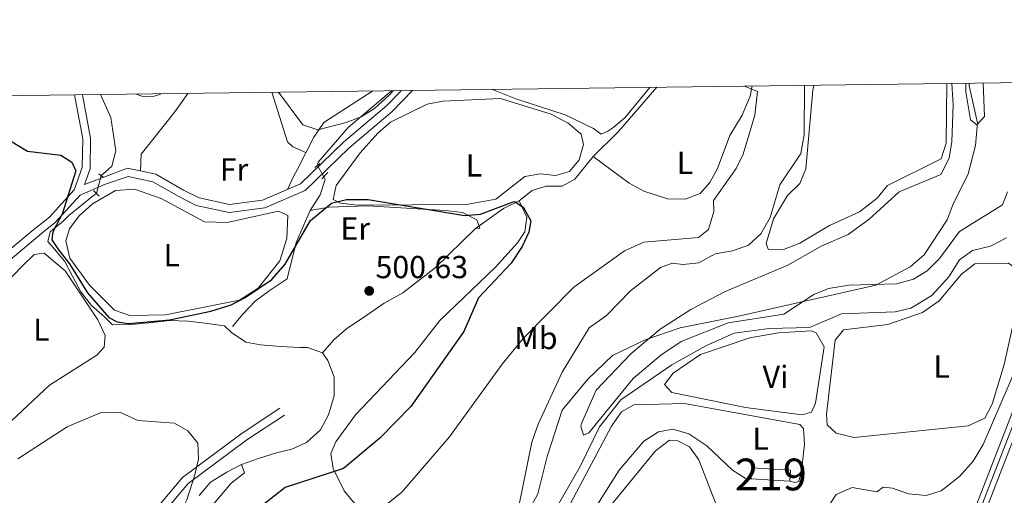
# Model space of a CAD drawing. Extents: x 588042 to 595002, y 650540 to 655256.
# Drawn here: x 593121 to 593431, y 655106 to 655256 of the extents above; entities that cross this region are included whole.
import ezdxf
from ezdxf.enums import TextEntityAlignment as Align

# ---------------------------------------------------------------- set-up
doc = ezdxf.new("R2010")
doc.units = 0
doc.header["$MEASUREMENT"] = 0
for name, pattern in [('DGN Style 2', [78.62936, 47.177616, -31.45174400000001]), ('DGN Style 3', [110.08110400000001, 78.62936, -31.45174400000001]), ('DGN Style 4', [125.88560536000001, 62.90348800000001, -31.45174400000001, 0.07862936000000001, -31.45174400000001]), ('DGN Style 5', [55.040552000000005, 23.588808, -31.45174400000001])]:
    doc.linetypes.add(name, pattern=pattern)
for name, color, linetype in [('Nivel 11', 7, 'Continuous'), ('Nivel 13', 7, 'Continuous'), ('Nivel 15', 7, 'Continuous'), ('Nivel 21', 7, 'Continuous'), ('Nivel 22', 7, 'Continuous'), ('Nivel 23', 7, 'Continuous'), ('Nivel 36', 7, 'Continuous'), ('Nivel 37', 7, 'Continuous'), ('Nivel 4', 7, 'Continuous'), ('Nivel 41', 7, 'Continuous'), ('Nivel 48', 7, 'Continuous'), ('Nivel 5', 7, 'Continuous'), ('Nivel 52', 7, 'Continuous'), ('Nivel 54', 7, 'Continuous'), ('Nivel 61', 7, 'Continuous'), ('Nivel 7', 7, 'Continuous')]:
    doc.layers.add(name, color=color, linetype=linetype)
doc.styles.add('Style-arial', font='arial.shx', dxfattribs={"bigfont": 'arialbig.shx'})
doc.styles.add('Style-arialn', font='arialn.shx', dxfattribs={"bigfont": 'arialnbig.shx'})

# ---------------------------------------------------------------- blocks, each defined once
blk = doc.blocks.new('5PATER')
at = {"layer": 'Nivel 7', "linetype": 'Continuous', "lineweight": 0}
h = blk.add_hatch(color=53, dxfattribs=at)
edge = h.paths.add_edge_path()
edge.add_ellipse((0, 0), major_axis=(-1.095731442945027, -1.110710700472634), ratio=0.9994222409660316, start_angle=0, end_angle=360)

msp = doc.modelspace()

# ---------------------------------------------------------------- linework, layer by layer
at = {"layer": 'Nivel 11', "color": 142, "linetype": 'DGN Style 3', "lineweight": 13}
msp.add_polyline3d([(593281.371, 655100.983, 488.37), (593284.2720000001, 655106.172, 488.163), (593287.1259999999, 655117.996, 487.446), (593291.8700000001, 655132.5900000001, 486.399), (593299.99, 655142.3929999999, 485.967), (593307.76, 655149.79, 485.429), (593317.993, 655154.764, 484.8), (593329.03, 655158.56, 484.079), (593347.371, 655162.223, 483.114), (593390.6799999999, 655171.95, 482.92), (593401.5, 655177.709, 482.355), (593405.8589999999, 655181.523, 482.357), (593413.158, 655192.5619999999, 481.91), (593414.8500000001, 655197.21, 482.29), (593419.7450000001, 655206.969, 482.137), (593422.0700000001, 655215.97, 481.579), (593422.6799999999, 655223.1100000001, 481.22), (593420.02, 655234.74, 479.97), (593420.0349999999, 655235.584, 479.922)], dxfattribs=at)
at = {"layer": 'Nivel 13', "color": 4, "linetype": 'Continuous', "lineweight": 0}
for points in [[(593214.879, 655209.6680000001, 496.314), (593215.0290000001, 655210.723, 495.594), (593224.47, 655221.5800000001, 495.29), (593238.175, 655233.193, 494.518)], [(593216.4099999999, 655150.6200000001, 501.6), (593219.99, 655154.78, 500.51), (593224, 655158.1499999999, 500.51), (593230.3999999999, 655162.54, 500.51), (593235.8200000001, 655166.3300000001, 500.51), (593241.7, 655169.55, 500.51), (593251.94, 655177.46, 500.119), (593264.5700000001, 655189.76, 499.94), (593273.44, 655196.129, 499.6), (593278.3600000001, 655198.48, 499.41), (593282.4199999999, 655201.72, 499.049), (593286.8800000001, 655203.0900000001, 499.049), (593291.8770000001, 655203.1259999999, 498.87), (593295.8899999999, 655205.3800000001, 498.16), (593301.625, 655212.4280000001, 496.968), (593309.6300000001, 655220.3500000001, 495.839), (593321.7069999999, 655234.291, 495.317)], [(593146.712, 655206.4839999999, 498.32), (593148.02, 655207.51, 498.32), (593150.1499999999, 655209.4099999999, 498.489), (593151.3400000001, 655214.27, 498.32), (593149.8300000001, 655224.8, 498.32), (593146.5700000001, 655231.98, 498.14), (593146.568, 655231.9890000001, 498.14)], [(593188.05, 655158.8800000001, 500.48), (593188.0900000001, 655158.9199999999, 500.679), (593191.3200000001, 655162.8300000001, 500.48), (593195.19, 655166.8800000001, 500.29), (593199.69, 655170.1799999999, 500.1), (593205.27, 655173.95, 499.709), (593208.1200000001, 655185.3999999999, 498.85), (593212.5, 655195.44, 498.14), (593215.73, 655200.3899999999, 497.25), (593217.29, 655205.28, 496.709), (593216.8119999999, 655206.108, 496.709)], [(593216.4099999999, 655150.6200000001, 501.6), (593211.73, 655152.3300000001, 501.41), (593209.3400000001, 655152.3300000001, 501.6), (593203.22, 655152.5800000001, 501.6), (593196.8800000001, 655153.1699999999, 501.6), (593192.25, 655153.99, 501.6), (593187.8, 655157.0900000001, 501.41), (593185.54, 655159.0900000001, 501.209), (593180.24, 655159.8300000001, 500.829), (593174.1100000001, 655160.6200000001, 500.829), (593168.31, 655160.8200000001, 500.44), (593162.8400000001, 655160.2, 500.25), (593156.28, 655159.53, 499.859), (593150.27, 655159.4099999999, 499.089), (593147.79, 655162.01, 499.089), (593143.7, 655165.5800000001, 498.89), (593140.3200000001, 655169.8500000001, 498.7), (593137.75, 655174.81, 498.7), (593135.3400000001, 655179.3700000001, 498.51), (593132.01, 655183.25, 498.51), (593129.94, 655185.71, 498.51), (593130.72, 655188.71, 498.51), (593134.9199999999, 655192.21, 498.51), (593136.6200000001, 655193.9099999999, 498.51), (593144.3200000001, 655200.21, 498.51), (593145.2660000001, 655200.8630000001, 498.51)], [(593177.6000000001, 655105.7, 502.57), (593181.1599999999, 655109.8899999999, 502.369), (593186.3600000001, 655113.0800000001, 502.179), (593190.96, 655115.4199999999, 501.989), (593196.3, 655117.31, 501.79), (593201.9199999999, 655119.1000000001, 501.79), (593206.8, 655120.3, 501.79), (593211.4099999999, 655122.3500000001, 501.79), (593215.8400000001, 655126.3700000001, 501.79), (593218.3400000001, 655131.0900000001, 501.79), (593220.06, 655137.1200000001, 501.79), (593220.1300000001, 655142.96, 501.79), (593218.1100000001, 655148.1799999999, 501.6), (593216.4099999999, 655150.6200000001, 501.6)]]:
    msp.add_polyline3d(points, dxfattribs=at)
at = {"layer": 'Nivel 15', "color": 1, "linetype": 'Continuous', "lineweight": 13, "elevation": 493.559, "flags": 128}
msp.add_lwpolyline([(593363.5900000001, 655110.26), (593351.4099999999, 655110.99), (593351.6130000001, 655114.385), (593363.7930000001, 655113.6540000001), (593363.5900000001, 655110.26)], dxfattribs=at)
at = {"layer": 'Nivel 21', "color": 7, "linetype": 'DGN Style 3', "lineweight": 0, "extrusion": (0.001329102206892342, 0.04430729897140942, 0.9990170652922711), "elevation": 30315.3505371022, "flags": 128}
msp.add_lwpolyline([(-573312.0748478223, -672024.4648037336), (-573325.3956862567, -672036.4213371945), (-573331.6394151391, -672043.2343053175)], dxfattribs=at)
at = {"layer": 'Nivel 21', "color": 1, "linetype": 'DGN Style 2', "lineweight": 0, "extrusion": (0.06596712832535477, 0.05488087672359669, 0.9963114108302462), "elevation": 75586.04588755008, "flags": 128}
msp.add_lwpolyline([(124297.7597796641, -871802.0159540852), (124297.7597796642, -871803.111381399)], dxfattribs=at)
at = {"layer": 'Nivel 21', "color": 1, "linetype": 'DGN Style 2', "lineweight": 0, "extrusion": (0.06586055449738976, 0.05469628179021068, 0.9963286125167853), "elevation": 75401.88486640662, "flags": 128}
msp.add_lwpolyline([(125051.5176329265, -871711.2607565313), (125051.5176329265, -871712.2536160378)], dxfattribs=at)
at = {"layer": 'Nivel 21', "color": 1, "linetype": 'DGN Style 2', "lineweight": 0, "extrusion": (0.2439735614983676, -0.2083158871255292, 0.9471438076981267), "elevation": 8694.625491378043, "flags": 128}
msp.add_lwpolyline([(883437.4262830932, -24113.92585218966), (883437.4262830927, -24115.73066270596)], dxfattribs=at)
at = {"layer": 'Nivel 21', "color": 1, "linetype": 'DGN Style 2', "lineweight": 0, "elevation": 497.17, "flags": 128}
msp.add_lwpolyline([(593216.21, 655205.49), (593218.1300000001, 655207.46)], dxfattribs=at)
at = {"layer": 'Nivel 21', "color": 1, "linetype": 'DGN Style 2', "lineweight": 0, "extrusion": (-0.05171535828115038, 0.05407948894543154, 0.9971965355902783), "elevation": 5255.416280138259, "flags": 128}
msp.add_lwpolyline([(-881513.3873770861, -63375.21701506549), (-881513.3873770861, -63372.67782228021)], dxfattribs=at)
at = {"layer": 'Nivel 21', "color": 7, "linetype": 'Continuous', "lineweight": 13}
for points in [[(593480.8829999999, 655236.3840000001, 491.925), (593459.26, 655195.81, 493.72), (593445.6599999999, 655162.8, 495.149), (593412.564, 655077.649, 499.635), (593404.756, 655059.405, 500.798), (593392.841, 655039.381, 502.656), (593357.3500000001, 654998.1499999999, 505.69), (593348.308, 654986.2, 506.521), (593283.453, 654875.45, 511.99), (593277.7849999999, 654865.771, 512.468), (593238.8600000001, 654799.3, 515.75), (593205.5279999999, 654742.754, 518.23), (593200.3060000001, 654729.2050000001, 518.7570000000001), (593197.3829999999, 654714.9809999999, 519.283), (593196.8400000001, 654700.47, 519.809), (593200.462, 654598.212, 522.623)], [(593484.7490000001, 655236.435, 491.857), (593462.328, 655194.3640000001, 493.72), (593448.791, 655161.5090000001, 495.149), (593415.712, 655076.3630000001, 499.635), (593407.7930000001, 655057.8600000001, 500.798), (593401.331, 655046.9990000001, 501.784), (593399.9610000001, 655044.6969999999, 501.993), (593395.611, 655037.3870000001, 502.656), (593359.996, 654996.013, 505.69), (593351.1399999999, 654984.308, 506.521), (593241.588, 654797.6910000001, 515.75), (593208.389, 654741.3700000001, 518.23), (593203.355, 654728.31, 518.7570000000001), (593200.538, 654714.6000000001, 519.283), (593200.0090000001, 654700.466, 519.809), (593203.622, 654598.459, 522.623)]]:
    msp.add_polyline3d(points, dxfattribs=at)
at = {"layer": 'Nivel 21', "color": 7, "linetype": 'Continuous', "lineweight": 0}
for points in [[(593141.5190000001, 655203.6240000001, 499.709), (593155.0560000001, 655208.773, 497.94), (593163.95, 655206.8600000001, 497.589), (593172.6769999999, 655201.895, 497.41), (593177.5689999999, 655199.4340000001, 496.75), (593187.1340000001, 655197.3759999999, 496.75), (593197.568, 655198.6969999999, 496.929), (593209.533, 655203.8360000001, 496.75), (593223.0090000001, 655216.976, 496.57), (593236.6570000001, 655228.4950000001, 496.04), (593241.274, 655233.2339999999, 495.818)], [(592939.0560000001, 655024.0889999999, 512.659), (592985.513, 655055.9850000001, 509.57), (593005.7250000001, 655075.0009999999, 507.829), (593051.0079999999, 655119.1950000001, 505.51), (593074.8119999999, 655144.459, 503.19), (593090.7, 655160.4169999999, 502.609), (593125.013, 655189.051, 500.084), (593130.4340000001, 655193.3840000001, 499.709), (593138.2760000001, 655201.9550000001, 499.709), (593140.774, 655209.0050000001, 499.89), (593140.929, 655218.0050000001, 499.709), (593138.358, 655231.881, 499.576)], [(593204.442, 655130.98, 502.029), (593192.598, 655123.2239999999, 503.19), (593174.1880000001, 655109.443, 504.73), (593160.717, 655093.51, 505.309), (593149.4739999999, 655083.4410000001, 505.51), (593145.423, 655077.3829999999, 505.119), (593142.6440000001, 655068.3119999999, 504.929), (593137.662, 655058.8999999999, 504.929), (593128.4110000001, 655051.831, 505.119), (593104.9480000001, 655042.5900000001, 505.51)]]:
    msp.add_polyline3d(points, dxfattribs=at)
at = {"layer": 'Nivel 21', "color": 7, "linetype": 'DGN Style 3', "lineweight": 0}
for points in [[(593141.5190000001, 655203.6240000001, 499.709), (593143.2660000001, 655208.554, 499.89), (593143.4310000001, 655218.2139999999, 499.709), (593140.8929999999, 655231.9140000001, 499.578)], [(592940.443, 655022.0090000001, 512.659), (592987.0860000001, 655054.033, 509.57), (593007.4539999999, 655073.1969999999, 507.829), (593052.791, 655117.443, 505.51), (593076.6070000001, 655142.72, 503.19), (593092.399, 655158.581, 502.609), (593129.2339999999, 655189.227, 499.909), (593132.146, 655191.554, 499.709), (593140.1159999999, 655200.264, 499.359), (593147.7949999999, 655203.6840000001, 498.47), (593155.203, 655206.185, 497.94), (593163.0490000001, 655204.4979999999, 497.589), (593171.4410000001, 655199.723, 497.41), (593176.6910000001, 655197.0660000001, 496.75), (593187.0249999999, 655194.844, 496.75), (593198.2309999999, 655196.2620000001, 496.929), (593210.9450000001, 655201.723, 496.75), (593224.689, 655215.1240000001, 496.57)], [(593203.0050000001, 655133.175, 502.029), (593191.092, 655125.3740000001, 503.19), (593172.3770000001, 655111.365, 504.73), (593158.831, 655095.3430000001, 505.309), (593147.4780000001, 655085.175, 505.51), (593143.0279999999, 655078.521, 505.119), (593140.209, 655069.3189999999, 504.929), (593135.6130000001, 655060.6359999999, 504.929), (593127.1089999999, 655054.139, 505.119), (593103.46, 655044.824, 505.51)]]:
    msp.add_polyline3d(points, dxfattribs=at)
at = {"layer": 'Nivel 22', "color": 4, "linetype": 'DGN Style 5', "lineweight": 0, "extrusion": (-0.04630876069019191, 0.0852866984258061, 0.9952796982531917), "elevation": 28903.59473907522, "flags": 128}
msp.add_lwpolyline([(-833971.3552477383, -291303.686137322), (-833971.3552477383, -291307.7562864594)], dxfattribs=at)
at = {"layer": 'Nivel 22', "color": 4, "linetype": 'DGN Style 5', "lineweight": 0, "extrusion": (0.008151409075840223, 0.03168677068831113, 0.9994646082245359), "elevation": 26094.41230707463, "flags": 128}
msp.add_lwpolyline([(-411206.7707527138, -781880.9367799228), (-411206.7707527138, -781886.7439011547)], dxfattribs=at)
at = {"layer": 'Nivel 23', "color": 7, "linetype": 'DGN Style 4', "lineweight": 0}
msp.add_polyline3d([(593236.034, 654791.3400000001, 516.064), (593249.3659999999, 654814.408, 514.967), (593271.7660000001, 654852.3729999999, 513.088), (593288.0320000001, 654879.9439999999, 511.723), (593303.0360000001, 654905.615, 510.456), (593312.646, 654922.013, 509.646), (593319.807, 654934.294, 509.04), (593328.72, 654949.2590000001, 508.297), (593335.1140000001, 654960.3470000001, 507.752), (593345.4850000001, 654977.9450000001, 507.048), (593350.003, 654985.45, 506.503), (593355.017, 654992.577, 506.014), (593364.3090000001, 655003.7490000001, 505.287), (593376.1410000001, 655017.2690000001, 504.203), (593388.673, 655031.939, 503.129), (593393.858, 655037.777, 502.695), (593396.1599999999, 655041.3589999999, 502.335), (593403.747, 655054.408, 501.182), (593406.881, 655059.902, 500.69), (593414.8090000001, 655078.324, 499.632), (593422.206, 655098.074, 498.527), (593435.301, 655131.513, 496.763)], dxfattribs=at)
at = {"layer": 'Nivel 36', "color": 92, "linetype": 'Continuous', "lineweight": 0, "extrusion": (-0.008769425826452501, -0.0003324835403406012, 0.9999614925712739), "elevation": -4924.318163190419, "flags": 128}
msp.add_lwpolyline([(593147.1887955901, 655230.6389615834), (593146.7967755855, 655230.4139614087), (593144.9427065651, 655229.8329615269), (593143.0066319283, 655229.6619615292), (593141.0795657148, 655229.9089618146), (593139.3244928876, 655230.5349615777)], dxfattribs=at)
at = {"layer": 'Nivel 36', "color": 92, "linetype": 'Continuous', "lineweight": 0}
for points in [[(593232.301, 655233.1159999999, 494.172), (593216.8899999999, 655223.1399999999, 494.049), (593213.71, 655218.5800000001, 494.22), (593208.56, 655208.47, 496.17), (593207.3300000001, 655206.1399999999, 495.29), (593205.48, 655202.29, 496.529)], [(593319.5109999999, 655234.2620000001, 496.89), (593311.6599999999, 655224.7, 497.35), (593307.858, 655221.538, 497.815), (593306.3, 655220.47, 497.88), (593304.1699999999, 655219.49, 497.7), (593301.8, 655221.28, 497.529), (593292.8230000001, 655225.6510000001, 497.472), (593277.31, 655230.6200000001, 497.7), (593269.997, 655233.611, 497.7)], [(593301.625, 655212.4280000001, 496.989), (593313.006, 655204.1240000001, 496.927), (593317.56, 655201.5900000001, 496.809), (593325.02, 655199.1200000001, 496.63), (593330.6599999999, 655199.01, 496.459), (593335.3019999999, 655200.827, 496.459), (593338.3700000001, 655204.3300000001, 496.459), (593340.7930000001, 655208.706, 496.311), (593344.712, 655219.1240000001, 495.803), (593348.6100000001, 655225.49, 495.739), (593351.1300000001, 655231.53, 495.39), (593351.706, 655234.686, 495.22)], [(593412.9839999999, 655235.4909999999, 485.182), (593412.77, 655216.6599999999, 485.38), (593411.24, 655211.79, 485.739), (593394.3770000001, 655203.3740000001, 486.262), (593391.1200000001, 655199.362, 486.786), (593385.55, 655195.1000000001, 486.809), (593376.0179999999, 655190.787, 487), (593366.76, 655185.2, 487), (593361.55, 655183.1799999999, 487.19), (593356.8, 655183.25, 487.19), (593356.1699999999, 655185.03, 487.19), (593358.4639999999, 655192.865, 487.384), (593362.81, 655200.19, 487.339), (593366.7, 655203.97, 487.339), (593368.5889999999, 655208.601, 487.339), (593370.78, 655233.3899999999, 487.16), (593371.125, 655234.9410000001, 487.135)], [(593159.1599999999, 655207.8899999999, 497.769), (593159.3500000001, 655213.25, 497.41), (593169.99, 655226.52, 496.7), (593173.9890000001, 655232.3489999999, 496.301)], [(593200.504, 655232.6980000001, 495.962), (593205.3729999999, 655217.081, 495.853), (593207.05, 655215.5700000001, 495.82), (593211.2250000001, 655213.702, 495.82)], [(593219.8, 655198.9199999999, 499.309), (593220.703, 655203.298, 499.241), (593228.253, 655213.648, 499.13), (593233.81, 655219.8700000001, 499.13), (593237.8200000001, 655223.26, 498.95), (593249.3999999999, 655228.96, 498.769), (593254.321, 655229.8640000001, 498.611), (593272.4299999999, 655230.72, 498.6), (593288.46, 655225.8, 498.769), (593293.81, 655222.96, 498.769), (593297.8899999999, 655219.46, 498.769), (593298.6100000001, 655216.28, 498.769), (593297.2649999999, 655211.469, 498.769), (593294.25, 655207.76, 498.769), (593289.81, 655206.45, 498.769), (593285.0900000001, 655206.98, 498.769), (593280.172, 655206.1540000001, 498.769), (593271.06, 655199.01, 498.769), (593261.7760000001, 655197.3090000001, 498.769), (593227.3500000001, 655197.1300000001, 499.13), (593222.0700000001, 655197.75, 499.13), (593219.8, 655198.9199999999, 499.309)], [(593165.6000000001, 655199.27, 498.7), (593179.26, 655191.95, 498.89), (593186.45, 655191.6399999999, 498.89), (593202.5700000001, 655195.22, 498.89), (593205.5, 655193.8899999999, 498.89), (593205.244, 655186.601, 498.89), (593203.05, 655179.5900000001, 498.7), (593196.1840000001, 655171.01, 498.7), (593190.3400000001, 655167.24, 498.7), (593167, 655162.56, 498.7), (593155.73, 655162.3600000001, 498.7), (593150.987, 655164.0789999999, 498.877), (593143.04, 655171.97, 498.89), (593136.926, 655180.4280000001, 498.89), (593135.6300000001, 655185.8899999999, 498.89), (593136.8200000001, 655189.72, 498.7), (593139.77, 655193.7520000001, 498.7), (593144.0050000001, 655197.584, 498.7), (593151.2479999999, 655201.801, 498.7), (593157.2239999999, 655202.159, 498.535), (593165.6000000001, 655199.27, 498.7)], [(593212.5, 655195.44, 498.51), (593218.3999999999, 655196.52, 499.279), (593230.5900000001, 655196.8999999999, 499.279), (593255.1100000001, 655195.47, 499.47), (593260.56, 655194.79, 499.67), (593265.014, 655192.524, 499.67), (593265.9299999999, 655189.9099999999, 499.67), (593264.5700000001, 655189.76, 499.47)], [(593278.3600000001, 655198.48, 499.279), (593280.72, 655193.3400000001, 499.859), (593280.1200000001, 655188.71, 500.049), (593277.8500000001, 655185.31, 500.44), (593270.916, 655177.602, 500.63), (593253.3500000001, 655160.79, 500.829), (593245.49, 655150.74, 500.829), (593226.79, 655131.1499999999, 501.209), (593220.672, 655122.557, 501.074), (593219.01, 655118.8800000001, 500.63), (593219.744, 655114.2220000001, 499.285), (593223.27, 655107.19, 496.19), (593226.6799999999, 655102.96, 495.029)], [(593113.53, 655128.77, 499.859), (593098.78, 655139.99, 500.25), (593096.1799999999, 655144.46, 500.25), (593096.0900000001, 655149.03, 500.25), (593106.1100000001, 655161.72, 500.25), (593121.98, 655178.06, 500.049), (593125.69, 655181.6100000001, 500.049), (593128.8, 655182.05, 500.049), (593135.4169999999, 655176.436, 500.049), (593145.6699999999, 655160.99, 500.049), (593148, 655156.06, 500.049), (593147.6599999999, 655152.3999999999, 500.049), (593145.3999999999, 655149.8500000001, 500.049), (593130.46, 655140.45, 500.25), (593118.5290000001, 655129.229, 500.25), (593113.53, 655128.77, 499.859)], [(593383.8, 655123.96, 491.559), (593378.21, 655125.31, 491.179), (593375.3400000001, 655127.99, 491.369), (593375.0900000001, 655131.3, 491.369), (593377.8800000001, 655154.6200000001, 491.179), (593380.4299999999, 655157.9199999999, 491.179), (593394.44, 655159.6000000001, 491.179), (593405.385, 655163.3360000001, 491.336), (593410.5900000001, 655167.01, 491.369), (593417.6699999999, 655175.3700000001, 491.179), (593421.8, 655178.6300000001, 491.179), (593432.44, 655178.8400000001, 491.179), (593435.8600000001, 655176.24, 491.179), (593436.6599999999, 655172.1000000001, 491.179), (593431.085, 655146.9890000001, 491.179), (593427.24, 655134.51, 491.179), (593424.9539999999, 655130.095, 491.179), (593419.683, 655127.646, 491.179), (593383.8, 655123.96, 491.559)], [(593324.1200000001, 655140.6399999999, 490.019), (593326.868, 655144.1950000001, 490.14), (593335.452, 655150.0989999999, 490.22), (593350.939, 655155.334, 490.22), (593360.0549999999, 655156.943, 490.22), (593370.388, 655157.5719999999, 490.22), (593371.8500000001, 655156.94, 490.22), (593374.425, 655152.5360000001, 490.4), (593371.6880000001, 655134.7409999999, 490.41), (593370.3600000001, 655131.96, 490.41), (593367.47, 655131.1100000001, 490.41), (593349.6410000001, 655133.4299999999, 490.102), (593326.44, 655138.1499999999, 490.019), (593324.1200000001, 655140.6399999999, 490.019)], [(593288.0900000001, 655091.0800000001, 492.989), (593307.3899999999, 655127.55, 492.41), (593310.54, 655132.1000000001, 492.41), (593314.44, 655134.29, 492.41), (593330.3899999999, 655134.7, 492.029), (593366.727, 655128.0179999999, 491.671), (593367.9199999999, 655126.81, 491.64), (593368.199, 655121.8119999999, 491.804), (593367.24, 655113.54, 491.839), (593366.3600000001, 655110.1399999999, 491.839), (593365.1599999999, 655109.75, 492.029), (593363.5900000001, 655110.26, 492.029)], [(593351.4099999999, 655110.99, 493.559), (593350.2779999999, 655110.9340000001, 491.652), (593349.47, 655111.1499999999, 491.839), (593345.51, 655113.6499999999, 491.839), (593337.415, 655121.3330000001, 491.839), (593331.75, 655125.0900000001, 492.029), (593326.76, 655126.6200000001, 492.029), (593322.23, 655125.79, 492.22), (593317.6399999999, 655122.8600000001, 492.6), (593309.837, 655113.6669999999, 492.986), (593288.9950000001, 655080.703, 493.179)], [(593179.7690000001, 655100.2139999999, 500.829), (593187.6300000001, 655109.6000000001, 501.019), (593191.9029999999, 655112.797, 500.835), (593190.96, 655115.4199999999, 500.829)]]:
    msp.add_polyline3d(points, dxfattribs=at)
at = {"layer": 'Nivel 4', "color": 30, "linetype": 'Continuous', "lineweight": 30, "elevation": 500, "flags": 128}
msp.add_lwpolyline([(593118.196, 655217.425), (593123.5800000001, 655214.1300000001), (593134.04, 655212.9099999999), (593137.55, 655210.72), (593138.73, 655207.9299999999), (593134.47, 655194.3), (593131.807, 655189.3330000001), (593131.44, 655188.169), (593131.24, 655186.2690000001), (593133.1399999999, 655183.369), (593136.74, 655178.669), (593142.44, 655169.5689999999), (593149.1399999999, 655161.7690000001), (593151.74, 655160.369), (593155.3910000001, 655159.885), (593168.2209999999, 655161.0800000001), (593181.28, 655163.81), (593187.71, 655165.76), (593192.1359999999, 655168.0830000001), (593200.52, 655173.71), (593204.6499999999, 655178.5900000001), (593212.618, 655192.351), (593219.23, 655197.81), (593223.96, 655198.9099999999), (593230.8200000001, 655198.95), (593261.1799999999, 655193.8600000001), (593266.1470000001, 655194.3200000001), (593276.467, 655198.2490000001), (593277.01, 655198.27), (593279.76, 655196.44), (593282, 655192.1699999999), (593281.3700000001, 655188.69), (593279.31, 655184.135), (593275.8360000001, 655178.831), (593265.53, 655167.94), (593260.8899999999, 655157.3999999999), (593244.21, 655133.75), (593234.533, 655123.7350000001), (593223.0700000001, 655114.2), (593204.73, 655108.19), (593194.28, 655100.05)], dxfattribs=at)
at = {"layer": 'Nivel 5', "color": 30, "linetype": 'Continuous', "lineweight": 0, "flags": 128}
for points, elevation in [([(593202.5390000001, 655232.7239999999), (593210.29, 655222.46), (593215, 655220.9199999999), (593223.8800000001, 655223.1499999999), (593228.6100000001, 655224.97), (593232.8389999999, 655227.6410000001), (593237.5260000001, 655231.881), (593238.689, 655233.2)], 495), ([(593349.3389999999, 655234.6540000001), (593353.446, 655232.9569999999), (593352.5050000001, 655225.449), (593348.8899999999, 655213.2), (593346.7209999999, 655208.6939999999), (593339.5, 655198.5900000001), (593339.6399999999, 655195.2), (593337.9199999999, 655189.52), (593334.8, 655187), (593317.6359999999, 655185.5320000001), (593311.4890000001, 655182.7919999999), (593295.564, 655171.3470000001), (593279.5700000001, 655155.1300000001), (593272.9510000001, 655147.02), (593256.4510000001, 655124.1699999999), (593241.4299999999, 655106.71), (593237.06, 655103.31)], 495), ([(593368.244, 655234.9029999999), (593368.1059999999, 655219.271), (593367.0109999999, 655213.4340000001), (593360.4099999999, 655203.5), (593357.3589999999, 655193.254), (593354.4539999999, 655188.0970000001), (593350.5660000001, 655184.5700000001), (593345.53, 655182.77), (593340.06, 655181.8500000001), (593334.95, 655179.01), (593329.98, 655178.46), (593326.51, 655178.8999999999), (593322.8500000001, 655177.56), (593313.45, 655170.1300000001), (593305.804, 655162.365), (593300.4199999999, 655158.56), (593291.8899999999, 655144.5), (593284.31, 655128.1200000001), (593282.31, 655122.55), (593278.0619999999, 655101.2520000001)], 490), ([(593414.5830000001, 655235.5120000001), (593415.03, 655228.71), (593414.55, 655217.1699999999), (593413.73, 655211.9299999999), (593411.1300000001, 655206.78), (593398.0149999999, 655201.3389999999), (593388.5549999999, 655192.727), (593381.96, 655187.9199999999), (593373.6300000001, 655184.3300000001), (593362.9199999999, 655178.24), (593343, 655169.8200000001), (593332.3899999999, 655164.29), (593322.76, 655158.05), (593313.49, 655150.3200000001), (593302.649, 655138.861), (593297.9909999999, 655128.3940000001), (593297.77, 655127.5700000001), (593298.6100000001, 655124.69), (593300.3300000001, 655125.49), (593314.24, 655142.52), (593322.9410000001, 655149.9269999999), (593329.31, 655154.1799999999), (593344.148, 655160.0819999999), (593361.6399999999, 655162.8300000001), (593371.1200000001, 655169.02), (593375.747, 655170.943), (593382.2409999999, 655171.9539999999), (593397.1799999999, 655172.4199999999), (593402.55, 655173.8700000001), (593406.818, 655176.466), (593410.6510000001, 655180.351), (593417.0109999999, 655188.837), (593430.497, 655197.2749999999), (593432.1399999999, 655201.3600000001)], 485), ([(593419.02, 655235.571), (593419.02, 655232.861), (593420.4199999999, 655224.061), (593422.4199999999, 655222.4610000001), (593424.8200000001, 655225.061), (593424.4839999999, 655235.642)], 480), ([(593288.05, 655098.29), (593297.6100000001, 655114.8300000001), (593303.6799999999, 655127.29), (593310.315, 655135.7960000001), (593326.4299999999, 655146.8800000001), (593337.104, 655152.8570000001), (593346.0900000001, 655156.8), (593357.044, 655158.342), (593369.81, 655158.6300000001), (593379.8800000001, 655162.9199999999), (593396.79, 655163.5800000001), (593401.628, 655164.6910000001), (593408.297, 655168.6429999999), (593413.6699999999, 655174.6000000001), (593416.96, 655179.94), (593421.0490000001, 655182.821), (593426.75, 655184.24), (593431.76, 655186.81)], 490), ([(593373.8570000001, 655099.4310000001), (593378.1499999999, 655105.97), (593383.1699999999, 655108.24), (593391.02, 655106.81), (593393, 655108.3300000001), (593395.8899999999, 655108.03), (593400.94, 655106.1799999999), (593406.48, 655105.69), (593411.2509999999, 655107.128), (593416.97, 655111.6499999999), (593421.3300000001, 655116.48), (593424.47, 655121.79), (593446.04, 655171.9199999999)], 495), ([(593174.0800000001, 655126.1000000001), (593169.8800000001, 655128.44), (593158.3400000001, 655129.29), (593152.622, 655131.9880000001), (593146.7420000001, 655131.814), (593136.0020000001, 655127.315), (593120.5220000001, 655117.2420000001)], 505), ([(593114.8800000001, 655038.54), (593126.8530000001, 655039.996), (593131.6300000001, 655041.53), (593137.4369999999, 655044.935), (593142.092, 655049.065), (593144.3200000001, 655053.54), (593144.6100000001, 655057.1300000001), (593141.1229999999, 655063.966), (593150.5900000001, 655079.03), (593163.3500000001, 655089.24), (593170.8999999999, 655098.71), (593173.71, 655104.3800000001), (593176.273, 655112.173), (593177.3430000001, 655117.1880000001), (593177.1799999999, 655122.19), (593174.0800000001, 655126.1000000001)], 505), ([(593305.19, 655100.1200000001), (593321.3, 655119.72), (593325.6599999999, 655123.1300000001), (593328.26, 655122.94), (593331.96, 655120.99), (593334.9750000001, 655116.9480000001), (593346.2820000001, 655087.679)], 495)]:
    msp.add_lwpolyline(points, dxfattribs=dict(at, elevation=elevation))
at = {"layer": 'Nivel 52', "color": 1, "linetype": 'Continuous', "lineweight": 13}
msp.add_3dface([(593363.5900000001, 655110.26, 493.559), (593363.7930000001, 655113.6540000001, 493.559), (593351.6130000001, 655114.385, 493.559), (593351.4099999999, 655110.99, 493.559)], dxfattribs=at)
at = {"layer": 'Nivel 54', "color": 9, "linetype": 'Continuous', "lineweight": 0}
for points in [[(593445.6599999999, 655162.8, 495.149), (593412.564, 655077.649, 499.635), (593404.756, 655059.405, 500.798), (593392.841, 655039.381, 502.656), (593357.3500000001, 654998.1499999999, 505.69), (593348.308, 654986.2, 506.521), (593283.453, 654875.45, 511.99), (593277.7849999999, 654865.771, 512.468), (593238.8600000001, 654799.3, 515.75), (593205.5279999999, 654742.754, 518.23), (593200.3060000001, 654729.2050000001, 518.7570000000001), (593197.3829999999, 654714.9809999999, 519.283), (593196.8400000001, 654700.47, 519.809), (593200.462, 654598.212, 522.623)], [(593203.622, 654598.459, 522.623), (593200.0090000001, 654700.466, 519.809), (593200.538, 654714.6000000001, 519.283), (593203.355, 654728.31, 518.7570000000001), (593208.389, 654741.3700000001, 518.23), (593241.588, 654797.6910000001, 515.75), (593351.1399999999, 654984.308, 506.521), (593359.996, 654996.013, 505.69), (593395.611, 655037.3870000001, 502.656), (593399.9610000001, 655044.6969999999, 501.993), (593401.331, 655046.9990000001, 501.784), (593407.7930000001, 655057.8600000001, 500.798), (593415.712, 655076.3630000001, 499.635), (593448.791, 655161.5090000001, 495.149)]]:
    msp.add_polyline3d(points, dxfattribs=at)
at = {"layer": 'Nivel 61', "color": 7, "linetype": 'Continuous', "lineweight": 0, "flags": 128}
msp.add_lwpolyline([(588100.3400000001, 650540.49), (588071.6499999999, 652853.53), (588042.96, 655166.6000000001), (591491.5800000001, 655210.23), (594940.2, 655255.5700000001), (594971.19, 652942.49), (595002.1599999999, 650629.4199999999), (591551.24, 650584.1200000001)], close=True, dxfattribs=at)

# ---------------------------------------------------------------- block references
at = {"layer": 'Nivel 7', "color": 53, "linetype": 'Continuous', "lineweight": 0}
msp.add_blockref('5PATER', (593231.1399999999, 655170.1499999999, 500.63), dxfattribs=at)

# ---------------------------------------------------------------- texts
at = {"layer": 'Nivel 37', "color": 92, "linetype": 'Continuous', "lineweight": 0, "style": 'Style-arialn'}
for s, p in [('Fr', (593188.5905157062, 655208.3900009999, 496.355)), ('L', (593264.1221597833, 655209.6700009999, 498.713)), ('L', (593330.5421597834, 655210.460001, 496.612)), ('Er', (593226.7408385228, 655189.790001, 499.66)), ('L', (593168.9721597834, 655181.3900009999, 498.738)), ('L', (593127.9321597833, 655157.950001, 500.15)), ('Mb', (593283.6108623527, 655155.300001, 493.951)), ('L', (593411.3621597835, 655146.3300009998, 491.252)), ('Vi', (593359.0655199557, 655143.0800009998, 490.238)), ('L', (593354.3621597835, 655123.6100009999, 492.288))]:
    msp.add_text(s, height=7.000002, dxfattribs=at).set_placement(p, align=Align.MIDDLE_CENTER)
at = {"layer": 'Nivel 41', "color": 7, "linetype": 'Continuous', "lineweight": 0, "style": 'Style-arial'}
msp.add_text('500.63', height=7.000002, dxfattribs=at).set_placement((593233.1259999999, 655174.1499999999, 500.63))
at = {"layer": 'Nivel 48', "color": 1, "linetype": 'Continuous', "lineweight": 0, "style": 'Style-arialn'}
msp.add_text('219', height=10.000002, dxfattribs=at).set_placement((593357.6016600081, 655112.3220009999, 492.832), align=Align.MIDDLE_CENTER)

doc.saveas('drawing.dxf')
